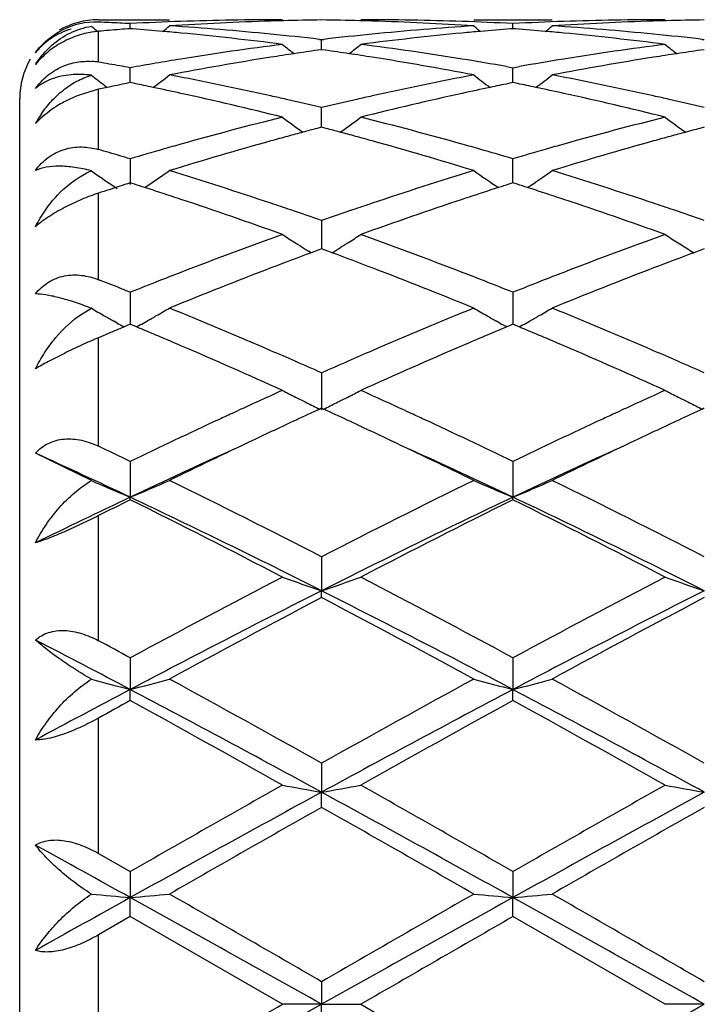
# Model space of a CAD drawing. Units: inches. Extents: x 5.6 to 16.5, y 3 to 12.
# Drawn here: x 5.6 to 5.8, y 10.6 to 10.8 of the extents above; entities that cross this region are included whole.
import ezdxf

# ---------------------------------------------------------------- set-up
doc = ezdxf.new("R2010")
doc.units = ezdxf.units.IN
doc.header["$LTSCALE"] = 1.21
doc.header["$MEASUREMENT"] = 0
doc.layers.get('0').update_dxf_attribs({"linetype": 'CONTINUOUS'})

msp = doc.modelspace()

# ---------------------------------------------------------------- linework, layer by layer
at = {"color": 9, "linetype": 'CONTINUOUS'}
for p, q in [((5.6423183383, 10.8015161775), (5.6423183383, 10.8015853181)), ((5.6423183383, 10.7907889854), (5.6423183383, 10.7984844449)), ((5.6423183383, 10.7686200178), (5.6423183383, 10.7839141825)), ((5.6423183383, 10.7355680241), (5.6423183383, 10.7575456988)), ((5.6423183383, 10.6932903693), (5.6423183383, 10.7208495015)), ((5.6423183383, 10.6439070315), (5.6423183383, 10.6756656915)), ((5.6423183383, 10.5898942975), (5.6423183383, 10.6242599733)), ((5.6423183383, 10.5339605913), (5.6423183383, 10.5692100445))]:
    msp.add_line(p, q, dxfattribs=at)
at = {"color": 7, "linetype": 'CONTINUOUS'}
for p, q in [((5.6423183383, 10.8015853181), (5.6603492502, 10.8015853181)), ((5.6503952979, 10.7993050541), (5.6503953173, 10.8005911439)), ((5.737609112, 10.8015853181), (5.7575173033, 10.8015853181)), ((5.7475631155, 10.7993050792), (5.747563112, 10.8005911273)), ((5.6510154766, 10.7992558096), (5.6503953175, 10.7993043176)), ((5.7475631123, 10.7993043427), (5.7469428404, 10.7992558235)), ((5.7481834408, 10.7992558181), (5.7475631123, 10.7993043427)), ((5.6984513869, 10.7965925017), (5.698979329, 10.7965317075)), ((5.698979329, 10.7965317075), (5.6995072845, 10.7965925048)), ((5.698979338, 10.7939743673), (5.698979329, 10.7965317075)), ((5.795619054, 10.7965925576), (5.7961469992, 10.7965317618)), ((5.6989793288, 10.7939740698), (5.6980341194, 10.7938398624)), ((5.6999246229, 10.7938398467), (5.6989793288, 10.7939740698)), ((5.796146999, 10.7939740034), (5.7952016534, 10.7938397724)), ((5.6503952743, 10.7862651979), (5.6503953173, 10.7893917784)), ((5.7459260384, 10.7896816001), (5.747563112, 10.7893917208)), ((5.747563112, 10.7893917208), (5.7492002109, 10.7896816099)), ((5.7475631198, 10.786265232), (5.747563112, 10.7893917208)), ((5.650395265, 10.7855961049), (5.6503952743, 10.7862651979)), ((5.6515253751, 10.7853654569), (5.6503953175, 10.7855958262)), ((5.7475631123, 10.7855958919), (5.7464329422, 10.7853654873)), ((5.7486933441, 10.7853654703), (5.7475631123, 10.7855958919)), ((5.7475631215, 10.7855961795), (5.7475631198, 10.786265232)), ((5.6423183383, 10.7839141825), (5.6374450197, 10.7824621315)), ((5.6445536838, 10.7843877031), (5.6423183383, 10.7839141825)), ((5.6438017373, 10.7849573087), (5.6445515021, 10.7843845198)), ((5.6450106566, 10.7844837417), (5.6445536838, 10.7843877031)), ((5.6223183383, 10.3215893471), (5.6223183383, 10.7815812891)), ((5.6989793395, 10.7760484399), (5.698979329, 10.7792615261)), ((5.6989793453, 10.774274759), (5.6989793395, 10.7760484399)), ((5.6989793288, 10.7742745012), (5.6978078583, 10.7739663032)), ((5.7001508841, 10.7739662727), (5.6989793288, 10.7742745012)), ((5.796146999, 10.774274378), (5.7949753839, 10.7739661329)), ((5.6503953173, 10.7662678036), (5.6503952305, 10.7597505347)), ((5.7475631198, 10.7630090344), (5.747563112, 10.7662677083)), ((5.7475631268, 10.7601532109), (5.7475631198, 10.7630090344)), ((5.6514724008, 10.759809583), (5.6503953173, 10.7601530707)), ((5.7475631123, 10.7601531738), (5.7464859285, 10.7598096353)), ((5.7486403526, 10.7598096108), (5.7475631123, 10.7601531738)), ((5.6466952108, 10.7589675762), (5.6450106567, 10.7584228303)), ((5.6477029819, 10.7592919656), (5.6466952108, 10.7589675762)), ((5.6540787661, 10.7589535162), (5.6549652673, 10.7595537485)), ((5.698979329, 10.7505747091), (5.6989793521, 10.7434083208)), ((5.6963386085, 10.7424121466), (5.6956396042, 10.7428462713)), ((5.6981148053, 10.743087896), (5.6963407321, 10.7424278764)), ((5.698979329, 10.743408367), (5.6981148053, 10.743087896)), ((5.6998439245, 10.743087861), (5.698979329, 10.743408367)), ((5.7016179693, 10.7424278342), (5.6998439245, 10.743087861)), ((5.7016200937, 10.7424121042), (5.7023191897, 10.742846278)), ((5.7928070322, 10.7428460348), (5.7935060983, 10.7424118809)), ((5.7952823583, 10.7430876697), (5.7935082249, 10.7424276089)), ((5.796146999, 10.7434081933), (5.7952823583, 10.7430876697)), ((5.6503953173, 10.7323787527), (5.6503952075, 10.7242516155)), ((5.747563112, 10.732378624), (5.747563132, 10.7242517507)), ((5.6382097242, 10.7269371422), (5.6405365811, 10.728305781)), ((5.6470880249, 10.7245481066), (5.6462227293, 10.7250362374)), ((5.6537346049, 10.724566408), (5.6545688723, 10.7250371171)), ((5.7442235347, 10.7245666506), (5.7433897366, 10.72503708)), ((5.7509027193, 10.7245666124), (5.7517364674, 10.7250370064)), ((5.6488104728, 10.7235889589), (5.6477029819, 10.7231243556)), ((5.6503953173, 10.7242518573), (5.6488104728, 10.7235889589)), ((5.6509505638, 10.7240198997), (5.6503953173, 10.7242518573)), ((5.6519723997, 10.7235922796), (5.6509505638, 10.7240198997)), ((5.7470077778, 10.7240199855), (5.74598604, 10.7235923828)), ((5.747563112, 10.7242519924), (5.7470077778, 10.7240199855)), ((5.7481184929, 10.7240199617), (5.747563112, 10.7242519924)), ((5.7491402129, 10.7235923585), (5.7481184929, 10.7240199617)), ((5.6434861279, 10.721345094), (5.6423183383, 10.7208495015)), ((5.645010657, 10.7219902224), (5.6434861279, 10.721345094)), ((5.698979329, 10.7119097329), (5.6989793605, 10.7024693678)), ((5.698979329, 10.7029234242), (5.698504486, 10.7027051235)), ((5.699454203, 10.7027051036), (5.698979329, 10.7029234242)), ((5.7961469992, 10.7029232086), (5.795672099, 10.7027048754)), ((5.6761487114, 10.7015774232), (5.6777887296, 10.702333886)), ((5.7201689067, 10.7023345122), (5.721810397, 10.7015773705)), ((5.7733153812, 10.7015773243), (5.7749569435, 10.7023345045)), ((5.6405365811, 10.6845510276), (5.6263173811, 10.6915253652)), ((5.6503953173, 10.6894239643), (5.6503951862, 10.6803369324)), ((5.747563112, 10.6894238089), (5.747563136, 10.6803370796)), ((5.6503953173, 10.6796924226), (5.6503951862, 10.6803369324)), ((5.747563112, 10.6796925831), (5.747563136, 10.6803370796)), ((5.698979329, 10.6652054209), (5.6989793605, 10.6565848473)), ((5.698979329, 10.6548497569), (5.6989793605, 10.6565848473)), ((5.6503953173, 10.6395573707), (5.6503951862, 10.6315127591)), ((5.747563112, 10.6395571961), (5.747563136, 10.6315128505)), ((5.6503953173, 10.6287091627), (5.6503951862, 10.6315127591)), ((5.747563112, 10.6287093405), (5.747563136, 10.6315128505)), ((5.698979329, 10.6128037227), (5.6989793605, 10.605435212)), ((5.698979329, 10.6015979794), (5.6989793605, 10.605435212)), ((5.6423183383, 10.5898942975), (5.6503953176, 10.5852794911)), ((5.6503953173, 10.5852794909), (5.6503951862, 10.5786806901)), ((5.747563112, 10.585279306), (5.747563136, 10.5786807211)), ((5.6503953173, 10.5738585913), (5.6503951862, 10.5786806901)), ((5.747563112, 10.5738587774), (5.747563136, 10.5786807211)), ((5.6503953173, 10.5738585913), (5.6423183383, 10.5692100445)), ((5.689024667, 10.5515853181), (5.6503953173, 10.5738585913)), ((5.7861916135, 10.5515853181), (5.747563112, 10.5738587774)), ((5.698979329, 10.5573322781), (5.6989793605, 10.5515853181)), ((5.6989793605, 10.5515853181), (5.689024667, 10.5515853181)), ((5.698979329, 10.5458383582), (5.6989793605, 10.5515853181)), ((5.6989793605, 10.5515853181), (5.7089342191, 10.5515853181)), ((5.7089342191, 10.5515853182), (5.7475631122, 10.5293118588)), ((5.7961469595, 10.5515853181), (5.7861916135, 10.5515853181))]:
    msp.add_line(p, q, dxfattribs=at)
for centre, radius, start, end in [((5.6423183383, 10.7815853181), 0.02, 90, 120), ((5.6415609096, 10.7823223406), 0.0186563234, 87.67320718, 116.9296420077), ((5.6116520093, 10.0475839395), 0.7540032214, 87.4642896283, 87.6690603713), ((5.6116191647, 10.0468426214), 0.7547452667, 87.2596862301, 87.4642884867), ((5.6115807668, 10.0460408873), 0.7555479198, 87.055263813, 87.2596844298), ((5.6891501081, 10.0472113112), 0.7543759714, 91.9658318026, 92.9447701404), ((5.3723318708, 11.150396773), 0.4535664668, 309.1367516704, 309.4204215613), ((5.7090622433, 10.0469356779), 0.7546515533, 91.7434535191, 93.7010336884), ((5.6110200616, 10.0371737795), 0.7644328685, 84.3633328752, 86.3001073221), ((5.6890351249, 10.0505754498), 0.7510098684, 90.0007978465, 91.9658688954), ((5.7089688696, 10.0497169031), 0.7518687748, 91.4943199655, 91.7427894963), ((5.7089467249, 10.0506086093), 0.7509767944, 90.7604848833, 91.4944051629), ((5.6890121545, 10.0506462372), 0.7509391668, 88.5055207675, 89.2394939369), ((5.6889897195, 10.049742894), 0.7518427879, 88.2571811302, 88.5056070619), ((5.7089243489, 10.0506172364), 0.7509680817, 88.0340545478, 89.9992469369), ((5.6888358745, 10.0456679475), 0.7559205288, 86.300612127, 88.2549192638), ((5.7870996956, 10.0351959554), 0.766416986, 93.7023917411, 95.6341644969), ((5.7088111666, 10.0473157246), 0.754271533, 87.0550381889, 88.034065509), ((6.0255555143, 11.1503202673), 0.4534622945, 230.5803679429, 230.8641096831), ((5.7863140085, 10.0473500865), 0.7542371626, 91.9659623356, 92.9450163423), ((5.4695757632, 11.150319098), 0.4534583037, 309.1354999714, 309.4192512454), ((5.8062338132, 10.0468545306), 0.7547327584, 91.7435151342, 93.7009024637), ((5.7081978737, 10.0372796193), 0.7643266196, 84.3632641759, 86.3003253749), ((5.7862013521, 10.0506354034), 0.7509499148, 90.0007430285, 91.9659711313), ((5.8061374445, 10.0497246591), 0.7518610266, 91.4944560589, 91.7428293321), ((5.8061147963, 10.0506366079), 0.7509487973, 90.7605438556, 91.4945432984), ((5.6446472479, 10.7746827536), 0.0240796509, 107.4035666417, 118.6603327198), ((5.9282399706, 11.1501513119), 0.4532385283, 230.5968808849, 230.863420623), ((5.709861188, 10.0352446323), 0.7663702885, 94.6522147771, 95.0562343162), ((5.7096914604, 10.0373144551), 0.764293519, 94.4496468311, 94.6521180218), ((5.5909798819, 10.0357592871), 0.7658532578, 84.9339482269, 85.5039442718), ((5.5907017572, 10.0326001032), 0.7690246602, 84.5851078995, 84.9340920726), ((5.5895634166, 10.0213657126), 0.7803163422, 82.6770023909, 84.5797401307), ((5.6099801232, 10.026131424), 0.7755239756, 83.4494743236, 84.3670023385), ((5.7881167547, 10.0248546648), 0.7768081693, 95.6339340712, 96.5499099536), ((5.8080747496, 10.0242411413), 0.777423489, 95.4167353491, 97.3265651079), ((5.8072671901, 10.032521354), 0.7691040196, 95.0661703423, 95.4150734267), ((5.8069783672, 10.0358018656), 0.7658108189, 94.4963003015, 95.0663195928), ((5.6881473305, 10.0358097113), 0.7658030377, 84.9335790315, 85.5036101312), ((5.6878575695, 10.0325186061), 0.7691068735, 84.5848554102, 84.9337287966), ((5.6867118417, 10.0212077808), 0.7804753467, 82.6771316002, 84.5794820358), ((5.7071566423, 10.0262261113), 0.7754289521, 83.4493264408, 84.366920927), ((5.7912861769, 10.0001293946), 0.8017363751, 97.3280415636, 99.1877831003), ((5.9723440787, 11.1466192466), 0.4513124742, 231.1143782639, 231.5997354138), ((5.4256431602, 11.1465888073), 0.4512709813, 308.3998304773, 308.885245822), ((5.6072777721, 10.0043027989), 0.7975198857, 80.807243056, 82.676829556), ((5.888413298, 10.0004143995), 0.8014486183, 97.3278165328, 99.1882265106), ((6.069462206, 11.1465629431), 0.4512380005, 231.1147154365, 231.6001903645), ((5.8119200861, 9.9955177567), 0.8064046501, 98.5513050559, 98.9761260869), ((5.8110756981, 10.0011337668), 0.8007255163, 98.1157829813, 98.5513101644), ((5.5868854512, 10.0011726798), 0.8006866378, 81.448442623, 81.8839942754), ((5.5860324688, 9.9954996744), 0.8064234112, 81.0236795671, 81.4484477851), ((5.9091038662, 9.9954337291), 0.8064900427, 98.5515840248, 98.976282082), ((5.9082497552, 10.0011142265), 0.8007456927, 98.1160485744, 98.551589274), ((5.6423183383, 10.7815853181), 0.02, 150, 180), ((5.6394698624, 10.7738608727), 0.0171660948, 80.4483775948, 86.0917896002), ((5.506815199, 9.9834778448), 0.8186039204, 80.2808707249, 80.4720014722), ((5.5062952567, 9.9804421192), 0.8216838506, 80.0903477841, 80.2808712028), ((5.7943159871, 9.981354147), 0.8207545144, 99.1873001492, 100.0991234219), ((5.8141569503, 9.9815675127), 0.8205330543, 98.9784242979, 100.8039195796), ((5.5829396531, 9.9766242831), 0.8255502016, 79.2016408164, 81.0160534681), ((5.6042011571, 9.9847061134), 0.8173563949, 80.0147743552, 80.8138039955), ((5.8912681092, 9.9826871315), 0.8194042811, 99.1873539072, 99.9843683603), ((5.9113758731, 9.9812648491), 0.8208398885, 98.9786185965, 100.8034473213), ((5.5057553589, 9.9773518903), 0.8248208881, 79.900436074, 80.0903457296), ((5.3839026667, 11.141615343), 0.4491999838, 307.3160820594, 307.9824331555), ((5.5005436195, 9.949745885), 0.8529149318, 77.4343288808, 79.2010046457), ((5.8985273973, 9.9443634104), 0.8584105613, 100.8046332625, 102.5600092256), ((6.0140030789, 11.1415579807), 0.4491223893, 232.0183539864, 232.684830161), ((5.4811265846, 11.1415586537), 0.4491209208, 307.3147744354, 307.981266526), ((5.5977933418, 9.9501275242), 0.8525247494, 77.4340910807, 79.2015905195), ((5.9168053785, 11.1415315207), 0.4490836858, 232.0347573972, 232.561275459), ((5.8209886264, 9.9460141665), 0.8567376929, 101.6692771722, 101.8531922591), ((5.8202139417, 9.9497650281), 0.8529076669, 101.4846571355, 101.6692761266), ((5.4800439545, 9.9470922755), 0.8556329846, 78.1183738684, 78.4387898991), ((5.9179190306, 9.9471159376), 0.8556107678, 101.5618334945, 101.8822475427), ((5.5771994306, 9.9470936434), 0.8556341614, 78.117545237, 78.4379521349), ((5.4781616338, 9.9381819225), 0.8647399856, 77.6393101428, 78.1178811649), ((5.4718688573, 9.910198988), 0.8934213364, 75.9327311109, 77.6292586861), ((5.9245301625, 9.9168436713), 0.8865967836, 102.3642611719, 104.0738589737), ((5.9195044223, 9.9395833107), 0.8633084255, 101.8822771335, 102.3616048964), ((5.5752451901, 9.937843511), 0.8650884698, 77.6387141532, 78.1170338641), ((5.568937265, 9.9097892869), 0.8938427019, 75.9329874197, 77.6287162944), ((5.6495570486, 10.7509288408), 0.0337794266, 111.0119281794, 119.1595326), ((5.4954335665, 9.9261956542), 0.8770128165, 77.1781658426, 77.4432072484), ((5.4934474882, 9.9174859233), 0.8859461198, 76.5856604582, 77.1779271482), ((5.9050423484, 9.9152290345), 0.8882646647, 102.8231617149, 103.4138950008), ((5.9024966348, 9.9263416918), 0.8768641578, 102.5570825277, 102.8221260572), ((5.5926513274, 9.9264309802), 0.8767723958, 77.1779891943, 77.4430200093), ((5.5906490405, 9.9176503122), 0.8857784643, 76.5853271309, 77.1777482352), ((5.653071992, 10.7604483502), 0.0305560321, 145.7361606402, 150.0866201398), ((5.6428599964, 10.7598779282), 0.0225542259, 133.9778150223, 137.1772208592), ((5.6535331613, 10.7601795976), 0.031089789, 150.0811489458, 151.0915079738), ((5.9177887574, 9.8643897908), 0.9406782905, 104.0749272651, 105.6980022757), ((5.9561518868, 11.1352411631), 0.447009262, 233.3026786704, 234.1330091636), ((5.4418326977, 11.1352115367), 0.4469701504, 305.8665265151, 306.696949532), ((5.4824751984, 9.8730658924), 0.9317020956, 74.2940927057, 75.9328164039), ((6.0147960327, 9.8650019542), 0.9400456746, 104.0745612419, 105.6987300889), ((6.0532748657, 11.1351865049), 0.4469391624, 233.3030107419, 234.1335319139), ((5.9386095539, 9.8612058512), 0.9439900472, 105.002336721, 105.2479385286), ((5.9367055813, 9.8683086113), 0.9366365234, 104.777090562, 105.0023081628), ((5.4612625817, 9.868368892), 0.9365758042, 74.9972936577, 75.2225256201), ((5.4593383529, 9.8611907675), 0.9440073671, 74.7516613094, 74.9972647748), ((6.0358241275, 9.8610560151), 0.9441467638, 105.0027542886, 105.2483336914), ((6.0338983906, 9.8682397564), 0.9367093851, 104.777514381, 105.0027253921), ((5.9479780117, 9.8275378104), 0.9789373002, 105.5161508419, 107.0866339353), ((5.940748472, 9.8533611634), 0.9521211047, 105.2479683682, 105.5126572906), ((5.457176258, 9.8532612914), 0.9522263236, 74.4870106729, 74.7516312016), ((5.4471751003, 9.817944149), 0.9889317533, 72.9213239042, 74.4759445229), ((6.0453300854, 9.8268952373), 0.9796055797, 105.5164554519, 107.0858793801), ((6.0379876981, 9.8531211194), 0.9523713371, 105.2483637382, 105.5129081022), ((5.3736204349, 9.8309800797), 0.9753805497, 73.8447888963, 74.0093746841), ((5.3719135261, 9.8250877241), 0.9815151558, 73.6810947381, 73.8447880586), ((5.9294727102, 9.8229318188), 0.9837514788, 105.9714300216, 106.4803733689), ((5.9251423437, 9.8380020926), 0.9680713975, 105.6944315615, 105.9704532433), ((5.4729998514, 9.8386901925), 0.96735933, 74.0287962882, 74.304985973), ((5.4694254486, 9.8262121311), 0.9803392515, 73.5179032971, 74.0286186024), ((6.0265656433, 9.8232565136), 0.9834187947, 105.9724339951, 106.4815591714), ((6.0220946755, 9.8388150196), 0.9672306396, 105.6952202769, 105.9714238273), ((5.3701561805, 9.8190854584), 0.9877693909, 73.5183009532, 73.6810941661), ((5.6485543136, 10.7439438971), 0.020857715, 112.6065765356, 116.1750786675), ((5.896747914, 11.1292233142), 0.4467863269, 235.0085748816, 236.0276970177), ((5.4039037819, 11.1293995627), 0.4470098385, 304.169736827, 305.0080122593), ((5.3543388123, 9.7672880704), 1.0419285759, 71.4330186437, 72.9206291898), ((6.0467641396, 9.757505899), 1.0522029044, 107.0866089076, 108.5597025241), ((5.9940148773, 11.1293531813), 0.4469490703, 234.9927523424, 235.9683305745), ((5.5011059018, 11.1293663291), 0.4469630728, 304.031267895, 305.006872531), ((5.4517808645, 9.76812496), 1.0410481217, 71.4326361391, 72.9215166095), ((5.9664708616, 9.7672703196), 1.041978842, 107.6584192589, 107.8138517934), ((5.9709858877, 9.7532849151), 1.0566750114, 107.9683431595, 108.1218800288), ((5.3337142293, 9.7652801228), 1.0440589555, 72.130854834, 72.2810048688), ((5.330880253, 9.7564988183), 1.053286237, 71.8789101951, 72.1307039901), ((5.3270602293, 9.7448284907), 1.0655658594, 71.6075195599, 71.8788684197), ((6.0711567548, 9.7440900827), 1.0663480248, 108.1219932736, 108.3931117086), ((6.0671827319, 9.7562302686), 1.0535739507, 107.8702230622, 108.1219498596), ((6.064237536, 9.7653556906), 1.0439850249, 107.7199133303, 107.8700662926), ((5.4308609069, 9.7652872279), 1.0440586891, 72.1296324434, 72.279774561), ((5.427909747, 9.7561434911), 1.0536668762, 71.8777656581, 72.1294753751), ((5.4239276619, 9.7439788774), 1.0664666741, 71.6066545017, 71.877722216), ((5.3104614529, 9.695672962), 1.1174477441, 70.1977499002, 71.5951577304), ((6.0834026289, 9.7075007528), 1.1049321544, 108.3970043333, 109.8102507396), ((5.4073280352, 9.6948179869), 1.1183539182, 70.1981106381, 71.5943881635), ((5.3396545463, 9.7228957661), 1.0886860358, 71.1637207645, 71.4443395168), ((5.3342231257, 9.7069777234), 1.1055052038, 70.7345469014, 71.1636605713), ((6.064986816, 9.7033817731), 1.1093126364, 108.8375324544, 109.2651817033), ((6.0582284357, 9.7231440577), 1.0884266757, 108.5560674342, 108.8367203302), ((5.4369656956, 9.7233376631), 1.0882216959, 71.1633921396, 71.4440669427), ((5.4314800146, 9.7072609149), 1.1052085887, 70.7340719632, 71.1633310656), ((6.0970303136, 9.614440629), 1.2038509733, 109.8109099627, 111.1191540904), ((5.9331497169, 11.1245106508), 0.4495316729, 237.1074485361, 237.6064497292), ((5.4648540572, 11.1244460008), 0.4494530097, 302.3931301842, 302.8922222301), ((5.3066786089, 9.6298542272), 1.1874008387, 68.8716775017, 70.1980552737), ((6.1937495746, 9.6156542098), 1.2025574885, 109.810438914, 111.1200921277), ((6.0302595575, 11.1244266637), 0.4494301374, 237.1077469559, 237.6068985863), ((5.9335241994, 11.1251007119), 0.4502305357, 237.6064377483, 237.941632878), ((5.9338210086, 11.1255741043), 0.4507892807, 237.9415973493, 238.1049302318), ((5.4641613813, 11.1255429159), 0.4507503283, 301.8946183993, 302.0579424146), ((5.4644529884, 11.1250778125), 0.4502013694, 302.0579074862, 302.3931533124), ((6.0307574147, 11.1252118557), 0.4503598623, 237.6069316895, 238.1055494118), ((6.1194053531, 9.6080616044), 1.2106900977, 110.4531210582, 110.9711251729), ((5.2763137875, 9.6021684956), 1.2169942507, 69.0297414676, 69.5450382718), ((6.2167136795, 9.6077163308), 1.2110625671, 110.4536602023, 110.9714662697), ((6.141701226, 9.5500224393), 1.2728644376, 110.9732384231, 112.220025657), ((5.2495773379, 9.5331465958), 1.291013132, 67.7887659598, 69.0180333864), ((6.2393702132, 9.5487398691), 1.2742411977, 110.9736194549, 112.2190684366), ((5.1811156488, 9.5557853966), 1.2667260828, 68.5175804805, 68.6483905804), ((6.1259400891, 9.5397587108), 1.2839335634, 111.3907948204, 111.7391248247), ((6.1157159121, 9.5658244003), 1.2559343886, 111.1152169147, 111.3902011737), ((5.2827058088, 9.567067917), 1.2546075839, 68.608783956, 68.8840346286), ((5.2739576911, 9.5447308917), 1.2785965868, 68.2590725704, 68.6088555808), ((6.2229507679, 9.5402425086), 1.2834258613, 111.3921383689, 111.7406112334), ((6.2123347508, 9.5673052534), 1.2543553988, 111.1162310875, 111.3915205369), ((5.1770365297, 9.5454206512), 1.2778646266, 68.3877937021, 68.5175800382), ((5.1728536634, 9.5348625157), 1.2892211489, 68.259035001, 68.3877935936), ((5.6049023564, 10.6367043495), 0.0982884542, 68.7432760405, 69.2025621845), ((5.8717364307, 11.1238171242), 0.4581294501, 239.6911800249, 240.1630565802), ((5.4289506558, 11.1239695032), 0.4583127706, 299.8479132711, 300.324204038), ((5.1359250211, 9.4440658837), 1.3872409022, 66.6343028135, 67.7880427703), ((6.2691503999, 9.427123894), 1.4056161582, 112.2194682875, 113.3581328742), ((5.9689847192, 11.1239417576), 0.4582772148, 239.6765252646, 240.1528192598), ((5.5261677403, 11.1239022223), 0.4582299392, 299.8468018236, 300.3231595737), ((5.2338258397, 9.4457905664), 1.3853671952, 66.6338262133, 67.7891345977), ((5.8724150043, 11.1249980558), 0.4594914562, 240.1629228794, 240.3447467656), ((5.8728128894, 11.1256968111), 0.4602955529, 240.344741892, 240.5100414349), ((5.4281037299, 11.125444612), 0.4600137201, 299.4919218491, 299.8479655796), ((5.9698374473, 11.1254272), 0.459990015, 240.1527779805, 240.508902652), ((5.5252871876, 11.1254359612), 0.4599984775, 299.4907257438, 299.846856662), ((6.1900030223, 9.4319926598), 1.4003965116, 112.7833385262, 112.9028666712), ((5.8735979989, 11.1270897017), 0.4618944729, 240.6335619402, 240.8780008682), ((5.1038370147, 9.41539837), 1.4183877134, 66.77041962, 67.2662363737), ((5.4271345009, 11.127161378), 0.4619851913, 299.1228945785, 299.3729334803), ((6.2908844965, 9.4230956996), 1.4100375708, 112.7333222138, 113.2320522861), ((5.970851431, 11.1272232286), 0.4620525112, 240.6278103918, 240.8778534527), ((5.2004125449, 9.4140884606), 1.4198248175, 66.7693394614, 67.2646212266), ((5.5242818197, 11.1272168169), 0.4620435254, 299.1217740995, 299.3718211715), ((5.0614337383, 9.3174309795), 1.5251376489, 65.7010351261, 66.758180967), ((5.1024274209, 9.3657563744), 1.4724135488, 66.3850827118, 66.6462446281), ((6.2975174614, 9.3612181682), 1.4773674475, 113.3547243667, 113.6149876466), ((6.3272977978, 9.3383882659), 1.5022399338, 113.23385877, 114.30712587), ((5.1578145023, 9.3156624113), 1.5270730534, 65.7014563627, 66.757264432), ((5.1999625115, 9.3666275184), 1.4714684291, 66.3846262424, 66.6459117036), ((5.0887834196, 9.3345201705), 1.5064996029, 66.1062285427, 66.3855164439), ((6.3116433673, 9.3289487167), 1.5125932684, 113.61560112, 113.8937688785), ((5.1861587986, 9.3350263628), 1.5059528516, 66.1056564307, 66.3850651817), ((6.3594513659, 9.222427105), 1.6293520277, 114.2971041507, 114.7313586498), ((5.9075829745, 11.1312215619), 0.4768055016, 242.7173515626, 243.1621967196), ((5.9088182596, 11.1336646108), 0.4795430948, 243.1622832392, 243.5449335927), ((5.4891546307, 11.1336436553), 0.4795180525, 296.4546526627, 296.8373504629), ((5.4904168924, 11.1311474198), 0.4767208226, 296.8374277626, 297.2823556089), ((5.0440688903, 9.2346079445), 1.615961791, 65.2671042189, 65.7049075333), ((6.4557897841, 9.2242339281), 1.6273643325, 114.296692563, 114.7314278363), ((6.0047139398, 11.131156911), 0.4767315496, 242.7176332528, 243.1625815597), ((6.0059531043, 11.1336076698), 0.4794777737, 243.1626681902, 243.545410469), ((6.3991103296, 9.1794271686), 1.6766705926, 114.6992631235, 114.9243706191), ((5.9104380596, 11.1369239968), 0.4831827852, 243.5451543683, 243.9839412471), ((4.9988734398, 9.1795223412), 1.676573629, 65.0750326955, 65.3001562266), ((5.4875393105, 11.1368941856), 0.4831478188, 296.0156174745, 296.4544272142), ((6.496511389, 9.1789627176), 1.6771898741, 114.699882122, 114.9249343997), ((6.0075773172, 11.1368760059), 0.4831274428, 243.5456319859, 243.9844797052), ((6.4279026708, 9.0753546944), 1.791573971, 114.9222950265, 115.7204103202), ((6.381735594, 9.1740435994), 1.6826207034, 114.7928027961, 114.9127057406), ((5.0171235069, 9.1759959978), 1.6804708083, 65.0871199478, 65.2071393565), ((4.9834269007, 9.1036753159), 1.7602563545, 64.2716381115, 65.0839700463), ((6.5238870155, 9.0779405383), 1.7887305931, 114.9228271321, 115.7222065073), ((6.4777989262, 9.1764475547), 1.6799755591, 114.7930233968, 114.9130862046), ((6.4211473923, 9.1320289277), 1.7289412849, 114.9247018716, 115.3361015095), ((4.9708583017, 9.1193753579), 1.7429249991, 64.6650688695, 65.0731255165), ((6.5188914111, 9.1308280644), 1.7302729235, 114.9252705424, 115.3363100521), ((4.8590881923, 9.0467407047), 1.8233417835, 64.2791301252, 64.5605184677), ((6.4685670839, 9.0318976278), 1.839733452, 115.3364007422, 116.0600217851), ((4.916310115, 9.0047039659), 1.8699091802, 63.9459610588, 64.6579318259), ((6.5672538354, 9.0287071881), 1.8432667169, 115.3366164402, 116.0588623285), ((4.8558946171, 9.0020528138), 1.8568437569, 64.6671012112, 65.4863605813), ((6.4386187246, 9.0156270375), 1.8418890794, 114.4413332417, 115.3370884205), ((4.9581962459, 9.0131335454), 1.8446321346, 64.6639604297, 65.5583944672), ((6.5370524247, 9.0128422757), 1.8449477657, 114.4413439824, 115.3356042791), ((5.8492156062, 11.1591033779), 0.5184080138, 246.2630506295, 247.4480400205), ((5.4515305613, 11.1591709707), 0.5184873915, 292.5536066641, 293.7499527031), ((4.7390245867, 8.800691501), 2.0971230923, 62.7580888976, 63.9389942473), ((6.6867613263, 8.745260657), 2.1591436197, 116.0781460625, 117.2251222281), ((5.9464339152, 11.1591999409), 0.5185163707, 246.2507181486, 247.4469868684), ((5.5486967493, 11.159196697), 0.5185116902, 292.552702358, 293.7489964494), ((4.8379508566, 8.8041904758), 2.0932074362, 62.7570487356, 63.9401508905), ((6.5335924449, 8.8143181714), 2.0644765473, 115.3284591819, 116.0700562113), ((4.7249158616, 8.7257320912), 2.1626354445, 63.2302788041, 64.6630691544), ((6.6743663978, 8.7230525256), 2.1656239544, 115.3382490862, 116.7690543471), ((4.8204056989, 8.722339475), 2.1664199808, 63.2310731233, 64.6613556717), ((6.5681300005, 8.8287494103), 2.065968776, 116.3731368747, 116.6234309154), ((4.6414979373, 8.6471192059), 2.2691910022, 62.5076589761, 63.6018257422), ((6.7243073345, 8.7104123785), 2.198202402, 116.3809734579, 117.5104675771), ((4.7364129918, 8.642749488), 2.2741068001, 62.5081528337, 63.5999371152), ((6.9969813091, 8.1486153945), 2.8316224612, 117.5104687444, 118.3953489168), ((5.8873167379, 11.2126749141), 0.5871176459, 250.2608657829, 251.2897141762), ((5.5106597654, 11.2126333487), 0.5870725729, 288.7099433475, 289.7388859634), ((4.4563090894, 8.2529345773), 2.7135409481, 61.584918505, 62.5082988537), ((7.0903197546, 8.1559067867), 2.8233871072, 117.5099081042, 118.3973558355), ((5.9844567704, 11.2126068398), 0.5870444817, 250.2610942938, 251.2901363289), ((6.9658159223, 8.1421263915), 2.8155596602, 116.7399176093, 117.8524943456), ((4.4311780439, 8.1402687698), 2.8176527076, 62.1478163508, 63.2595585422), ((7.0642999962, 8.1395682165), 2.8184364492, 116.7404204221, 117.8518527915), ((7.0423339431, 8.1008509627), 2.8857427917, 117.7435134977, 118.6136397605), ((4.2975973106, 7.9925536601), 3.0086030095, 61.4039468145, 62.2385347311), ((7.1421713279, 8.0958626061), 2.8914002608, 117.7443213639, 118.6127360604), ((4.21096545, 7.903814844), 3.0842006876, 62.1790023272, 62.6835949037), ((4.2068646279, 7.9687077813), 3.0359872172, 61.6098326575, 61.7829610703), ((5.8301036749, 11.3286273261), 0.7199054524, 254.7327180244, 255.5445054749), ((5.4706604671, 11.3286730207), 0.7199562484, 284.4566081464, 285.2762173516), ((3.8446738028, 7.3035117958), 3.7933971636, 60.7366504458, 61.4033182429), ((7.6446389706, 7.1382551996), 3.9822203455, 118.6126748586, 119.2477275124), ((5.9273045833, 11.3287195765), 0.7200029213, 254.7242453309, 255.5437964678), ((5.5678253769, 11.328715967), 0.7199985053, 284.4559910313, 285.2755582269), ((3.9482754991, 7.3151444718), 3.780104145, 60.7355397348, 61.4045449393), ((7.3536738306, 7.4031267705), 3.650155371, 117.8158818615, 118.2440507504), ((3.807258824, 7.1393327599), 3.9487305298, 61.3752837552, 62.1753728361), ((7.5934425364, 7.1342635292), 3.9544940986, 117.8254921152, 118.6244106035), ((3.9008702461, 7.1327556829), 3.9562073186, 61.3757083172, 62.1742820209), ((7.4314316691, 7.3858915925), 3.6997238114, 118.7766893075, 118.9194954457), ((3.5595010034, 6.8253934655), 4.3401669697, 60.6163726385, 61.1999558597), ((7.7250702868, 7.0292508793), 4.106901002, 118.7839619376, 119.40068778), ((3.6475270253, 6.8090794264), 4.3588673122, 60.6168928979, 61.1979638113), ((8.8207639256, 4.8790223207), 6.5220658899, 118.597245709, 119.0844912898), ((8.9838359927, 4.760079659), 6.7115407931, 119.4008893273, 119.7801262951), ((5.8720696085, 11.6019827893), 1.0114678976, 259.573758615, 260.1466034181), ((5.5259053246, 11.6019091094), 1.0113925302, 279.8532059936, 280.4261026881), ((2.575985938, 4.8768678046), 6.5245361872, 60.915431839, 61.4024897404), ((2.7069457713, 5.2758480569), 6.1184486599, 60.2009963123, 60.6169919306), ((9.0581171736, 4.8005582127), 6.6650406092, 119.4003168076, 119.782194064), ((8.9198105608, 4.8756270967), 6.525946243, 118.5974627649, 119.0844154403), ((5.969212325, 11.6018636231), 1.0113463141, 259.573886905, 260.1468378052), ((9.1453065599, 4.5111749848), 6.9978870836, 119.5037889016, 119.8678591346), ((1.8977561777, 3.8886698982), 7.7144475414, 60.1488616347, 60.4791130083), ((9.2593405607, 4.4815752612), 7.0319545267, 119.5046198545, 119.8669225029), ((1.747306305, 3.553229199), 8.0368570641, 60.9450202688, 61.1411996071), ((11.9857653246, -0.8275437861), 13.0475619022, 119.0491484122, 119.1701671892), ((5.8194973532, 12.5137477334), 1.9424417636, 264.7137366661, 265.0057083114), ((5.4812770911, 12.5137754511), 1.9424707627, 274.9946885502, 275.2894837445), ((-2.9492360832, -4.8982529637), 17.7056243407, 60.7616034644, 60.9416200439), ((-2.0405613802, -2.8387921454), 15.4711550944, 59.9830508407, 60.148136112), ((15.1756543903, -5.8554424067), 18.9522173656, 119.8672148411, 120.0019771665), ((14.3649661138, -4.9299737722), 17.7419840569, 119.0587929001, 119.2384394844), ((5.916688941, 12.5139199702), 1.9426153734, 264.7106839524, 265.0054559424), ((5.5784413051, 12.5139044461), 1.9425995623, 274.9944671523, 275.2892457549), ((-2.8779589037, -4.9445471392), 17.7586664381, 60.7616689202, 60.9411468808), ((-1.8326207517, -2.6464496069), 15.2491954086, 59.981906376, 60.1493927935), ((16.7199061445, -8.5001255833), 22.0047538276, 119.9097411752, 120.0258451183), ((-6.3979602335, 32.1852624895), 24.7861238498, 299.0840920834, 299.2126844083), ((-5.1189630213, 29.2516372777), 21.5987161925, 299.9081495992, 300.0264370017), ((-6.3513481748, 32.2757311135), 24.889759914, 299.084563989, 299.21262021)]:
    msp.add_arc(centre, radius, start, end, dxfattribs=at)
for points, knots in [([(5.6354098073, 10.7991816616), (5.6344915989, 10.7989197395), (5.6327200194, 10.798267123), (5.6302779727, 10.7969050506), (5.6281192667, 10.7952192278), (5.6268794702, 10.7938968439), (5.6263173811, 10.7931965899)], [0, 0, 0, 0, 0.2592281918, 0.5101597268, 0.7562177115, 1, 1, 1, 1]), ([(5.6263173811, 10.7931965899), (5.6272048498, 10.7943980535), (5.6292585899, 10.7966044857), (5.6317688568, 10.7982758734), (5.6330983905, 10.7989504897)], [0, 0, 0, 0, 0.5004686322, 1, 1, 1, 1]), ([(5.6304841868, 10.7950839309), (5.6318744475, 10.7963142929), (5.6350218358, 10.7984563491), (5.6386591187, 10.7996330317), (5.6405365811, 10.799934346)], [0, 0, 0, 0, 0.4940152411, 1, 1, 1, 1]), ([(5.6423183383, 10.7986327267), (5.641919214, 10.7985974139), (5.6402716545, 10.7984065742), (5.6386451146, 10.7980359023), (5.6374450197, 10.7976600792)], [0, 0, 0, 0, 0.2416304715, 1, 1, 1, 1]), ([(5.6330982594, 10.7958121277), (5.6317826214, 10.7950923587), (5.6293196277, 10.7934298323), (5.6272249091, 10.7913181154), (5.6263173811, 10.7901848734)], [0, 0, 0, 0, 0.5081001366, 1, 1, 1, 1]), ([(5.6263173811, 10.7901848734), (5.6266085428, 10.7906413032), (5.6278233796, 10.7924128572), (5.6292813181, 10.7940194082), (5.6304841868, 10.7950839309)], [0, 0, 0, 0, 0.2520837656, 1, 1, 1, 1]), ([(5.6330983905, 10.7896848574), (5.6342950309, 10.7902141238), (5.6367879603, 10.7909579933), (5.6393812685, 10.7910728474), (5.6406398735, 10.7909870482)], [0, 0, 0, 0, 0.5091314337, 1, 1, 1, 1]), ([(5.6263173811, 10.7840929083), (5.6271906336, 10.7853076205), (5.6292170465, 10.7875097986), (5.6317631667, 10.7890942964), (5.6330983905, 10.7896848574)], [0, 0, 0, 0, 0.5060946411, 1, 1, 1, 1]), ([(5.6354100472, 10.787605568), (5.6336710723, 10.7874562361), (5.6311395398, 10.7869233287), (5.6281605382, 10.7854896674), (5.626889775, 10.7845860405), (5.6263173811, 10.7840929083)], [0, 0, 0, 0, 0.5297412145, 0.7706903008, 1, 1, 1, 1]), ([(5.6405365811, 10.7874810887), (5.6400913908, 10.7875375443), (5.638388955, 10.7877105446), (5.6366677916, 10.787713575), (5.6354100472, 10.787605568)], [0, 0, 0, 0, 0.2622570244, 1, 1, 1, 1]), ([(5.6278188436, 10.7776515358), (5.6286013889, 10.7787994194), (5.6303149243, 10.7809721109), (5.6333259518, 10.7837919619), (5.6367330708, 10.7860484088), (5.6392443314, 10.7870990213), (5.6405365811, 10.7874810887)], [0, 0, 0, 0, 0.2546310054, 0.5051303506, 0.7530123847, 1, 1, 1, 1]), ([(5.6330982594, 10.7804272801), (5.632547244, 10.7801190842), (5.6304529001, 10.7788659161), (5.6285005587, 10.7773649541), (5.6271987978, 10.7761081458)], [0, 0, 0, 0, 0.2586639915, 1, 1, 1, 1]), ([(5.6263173811, 10.7633303253), (5.6272429955, 10.7645877538), (5.629429452, 10.7668227191), (5.6335570323, 10.7688960441), (5.6380112084, 10.7694894438), (5.640925857, 10.7690190566), (5.6423183383, 10.7686200178)], [0, 0, 0, 0, 0.2610163655, 0.5130004075, 0.7578480308, 1, 1, 1, 1]), ([(5.6405365811, 10.7631990325), (5.6391093136, 10.7635765984), (5.6363978267, 10.7641487802), (5.6325284884, 10.7644772293), (5.6291836486, 10.7642501887), (5.6271831976, 10.763706129), (5.6263173811, 10.7633303253)], [0, 0, 0, 0, 0.306624359, 0.5741284271, 0.8039712599, 1, 1, 1, 1]), ([(5.6263173811, 10.7490192703), (5.6270610563, 10.750479269), (5.6287334587, 10.7532848456), (5.632724936, 10.7582648202), (5.6365488179, 10.7612851278), (5.6393536514, 10.7626626601)], [0, 0, 0, 0, 0.256946753, 0.5099633889, 1, 1, 1, 1]), ([(5.6423183383, 10.7575456989), (5.6408647938, 10.7570699955), (5.6379271775, 10.7559640151), (5.6336743926, 10.7539532609), (5.6303072133, 10.7519894855), (5.6278945969, 10.7503036929), (5.6268150911, 10.7494468443), (5.6263173811, 10.7490192703)], [0, 0, 0, 0, 0.2516929592, 0.5158526134, 0.7733957707, 0.8920178078, 1, 1, 1, 1]), ([(5.6263173811, 10.7319499635), (5.6272407338, 10.7331113743), (5.628914698, 10.7346475006), (5.6315536409, 10.735972037), (5.634357323, 10.7367962962), (5.6380800514, 10.7368805847), (5.6409411472, 10.7361063954), (5.6423183383, 10.7355680241)], [0, 0, 0, 0, 0.2527804746, 0.3771998756, 0.5007893062, 0.7480796715, 1, 1, 1, 1]), ([(5.6398011619, 10.7285884809), (5.6384463967, 10.7291029724), (5.6358884605, 10.7300100974), (5.6322550167, 10.7310685454), (5.6291202639, 10.7317312828), (5.6271862619, 10.7319367565), (5.6263173811, 10.7319499635)], [0, 0, 0, 0, 0.3116184267, 0.5833288339, 0.8131407864, 1, 1, 1, 1]), ([(5.6263173811, 10.7129295989), (5.6270134815, 10.7143337573), (5.6285659642, 10.7170599017), (5.6322308437, 10.7220431261), (5.6356633277, 10.7252511716), (5.6382097242, 10.7269371422)], [0, 0, 0, 0, 0.2535408873, 0.5059429302, 1, 1, 1, 1]), ([(5.6423183383, 10.7208495018), (5.6408766243, 10.7202368993), (5.6379752609, 10.7189474392), (5.6337429584, 10.7169240077), (5.6298371208, 10.7149229629), (5.6274041734, 10.7135752474), (5.6263173811, 10.7129295989)], [0, 0, 0, 0, 0.2630667663, 0.5331052674, 0.7877097032, 1, 1, 1, 1]), ([(5.6263173811, 10.6915253652), (5.6267854132, 10.6920374328), (5.6278150118, 10.6929794057), (5.6295983359, 10.6940800278), (5.6315754566, 10.6948136747), (5.6336797813, 10.6951754083), (5.6358546498, 10.6951707079), (5.638804431, 10.6947210343), (5.6409484388, 10.6939419902), (5.6423183383, 10.6932903693)], [0, 0, 0, 0, 0.1203342189, 0.2404875332, 0.3612985403, 0.4838371336, 0.6089006043, 0.736866326, 1, 1, 1, 1]), ([(5.6263173811, 10.6687494516), (5.6271255577, 10.6703415477), (5.6289545498, 10.67344224), (5.6322545743, 10.6777240784), (5.6360902838, 10.6815274774), (5.6390034094, 10.6836477965), (5.6405365811, 10.6845510276)], [0, 0, 0, 0, 0.2489808293, 0.500507308, 0.7518593027, 1, 1, 1, 1]), ([(5.6423183383, 10.6756656918), (5.640892983, 10.6749512367), (5.6380291272, 10.6735445542), (5.6338068795, 10.6715969461), (5.6304080966, 10.6701737262), (5.6279430262, 10.6692675948), (5.6268336356, 10.6689039667), (5.6263173811, 10.6687494516)], [0, 0, 0, 0, 0.2741212421, 0.5485215079, 0.7993510261, 0.9073508744, 1, 1, 1, 1]), ([(5.6263173811, 10.6440835886), (5.6267906614, 10.6444979415), (5.627838199, 10.6452418651), (5.6302624317, 10.6463133053), (5.633044397, 10.6466313776), (5.6358668203, 10.6463075266), (5.6388168212, 10.6455746737), (5.6409476451, 10.6446425034), (5.6423183383, 10.6439070315)], [0, 0, 0, 0, 0.1110052128, 0.2249054246, 0.4649383841, 0.5929253463, 0.7254936766, 1, 1, 1, 1]), ([(5.6405365811, 10.6341288183), (5.6390689331, 10.6349714504), (5.6362993525, 10.6366577548), (5.6324684605, 10.639235426), (5.6291713368, 10.6416776547), (5.6271980424, 10.6433007552), (5.6263173811, 10.6440835886)], [0, 0, 0, 0, 0.2920760004, 0.5593589947, 0.7966407063, 1, 1, 1, 1]), ([(5.6263173811, 10.6186942054), (5.6271357903, 10.6201869916), (5.6289897459, 10.6231224352), (5.6322916482, 10.6272289736), (5.6361260861, 10.6309902266), (5.6390131511, 10.6331641513), (5.6405365811, 10.6341288183)], [0, 0, 0, 0, 0.241088309, 0.4903562629, 0.7446426976, 1, 1, 1, 1]), ([(5.6423183383, 10.6242599737), (5.6409106418, 10.6234822962), (5.6380813748, 10.6220267256), (5.634473986, 10.620497965), (5.6316457512, 10.6195647269), (5.6297043881, 10.6190624693), (5.6279431799, 10.6187617068), (5.6268307668, 10.6186888179), (5.6263173811, 10.6186942054)], [0, 0, 0, 0, 0.282329429, 0.5581829301, 0.6867180829, 0.8048865281, 0.9098684849, 1, 1, 1, 1]), ([(5.6263173811, 10.5920035625), (5.6268011888, 10.5923001346), (5.6278748644, 10.5928032079), (5.6296623308, 10.5932391307), (5.6316283194, 10.5933556209), (5.6337159919, 10.5931685222), (5.6358734109, 10.5926944231), (5.6388122255, 10.5917192998), (5.6409399455, 10.5906807562), (5.6423183383, 10.5898942975)], [0, 0, 0, 0, 0.1009691535, 0.209171886, 0.3255070179, 0.4497706816, 0.5809814666, 0.7176332383, 1, 1, 1, 1]), ([(5.6405365811, 10.5795675332), (5.6390478346, 10.5804987941), (5.6362344315, 10.5824434076), (5.6324004575, 10.5855745039), (5.6290974383, 10.5887356165), (5.6271701886, 10.5909208606), (5.6263173811, 10.5920035625)], [0, 0, 0, 0, 0.2776984078, 0.540052183, 0.7820454947, 1, 1, 1, 1]), ([(5.6263173811, 10.5652738394), (5.6271500128, 10.5665948681), (5.629036565, 10.5692219912), (5.6323404137, 10.572948509), (5.6361751109, 10.5764816425), (5.6390285669, 10.5785940156), (5.6405365811, 10.5795675332)], [0, 0, 0, 0, 0.2307504853, 0.47681584, 0.7347575496, 1, 1, 1, 1]), ([(5.6423183383, 10.5692100449), (5.640926997, 10.5684087094), (5.6387951933, 10.5673126971), (5.6358711491, 10.5661488926), (5.6337210344, 10.5654743906), (5.6316438364, 10.5650269588), (5.6296917821, 10.5648256637), (5.6279165529, 10.5648894084), (5.6268167647, 10.5651141554), (5.6263173811, 10.5652738394)], [0, 0, 0, 0, 0.2853593834, 0.424819154, 0.5589689322, 0.6853759232, 0.80185945, 0.9068190473, 1, 1, 1, 1])]:
    msp.add_open_spline(points, degree=3, knots=knots, dxfattribs=at)

doc.saveas('drawing.dxf')
